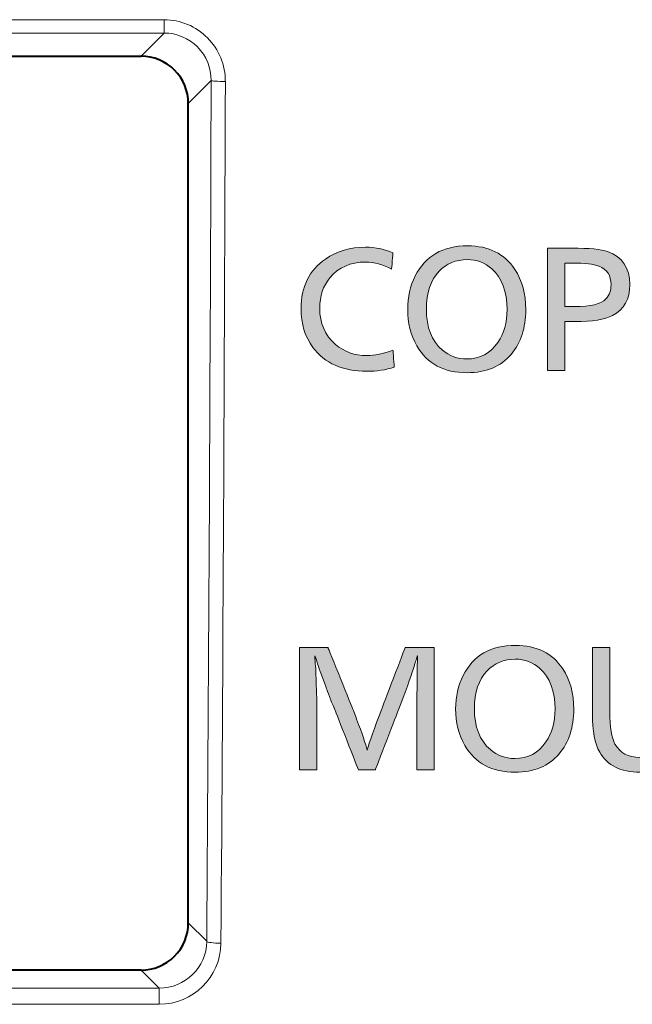
# Model space of a CAD drawing. Extents: x 0 to 847, y -67 to 568.
# Drawn here: x 439 to 445, y 46 to 57 of the extents above; entities that cross this region are included whole.
import ezdxf

# ---------------------------------------------------------------- set-up
doc = ezdxf.new("R2010")
doc.units = 0
doc.layers.get('0').update_dxf_attribs({"lineweight": 13})
doc.layers.add('2', color=7, linetype='Continuous', lineweight=13)

# ---------------------------------------------------------------- blocks, each defined once
blk = doc.blocks.new('BLOCK5426')
at = {"layer": '2', "color": 7, "lineweight": 5}
for points in [[(-160.951477, 13.601703), (-160.951477, 16.184393), (-160.924179, 13.601703), (-160.917892, 16.184393)], [(-160.924179, 13.601703), (-160.917892, 16.184393), (-160.882111, 13.601703), (-160.622681, 16.014002)], [(-160.491013, 16.184393), (-160.622681, 16.014002), (-160.917892, 16.184393)], [(-160.882111, 13.601703), (-160.622681, 16.014002), (-160.767853, 13.601703), (-160.624084, 15.961087)], [(-160.491013, 16.184393), (-160.387024, 15.344081), (-160.622681, 16.014002), (-160.568359, 15.845019)], [(-160.491013, 16.184393), (-160.404358, 16.184393), (-160.387024, 15.344081), (-160.365768, 16.184393)], [(-160.387024, 15.344081), (-160.365768, 16.184393), (-160.286484, 15.068205), (-160.346817, 16.184393)], [(-159.959824, 15.224381), (-160.193695, 14.855836), (-160.346817, 16.184393), (-160.286484, 15.068205)], [(-158.717682, 16.184393), (-158.863022, 14.855836), (-159.210159, 14.892871), (-159.34668, 13.601703)], [(-158.683395, 16.184393), (-158.669083, 15.373581), (-158.717682, 16.184393), (-158.863022, 14.855836)], [(-158.247543, 16.184393), (-158.457336, 16.014002), (-158.683395, 16.184393), (-158.669083, 15.373581)], [(-158.669083, 15.373581), (-158.457336, 16.014002), (-158.542343, 15.745543), (-158.460449, 16.002573)], [(-158.440598, 13.601703), (-158.457336, 15.909927), (-158.247543, 16.184393), (-158.457336, 16.014002)], [(-158.247543, 16.184393), (-158.398483, 13.601703), (-158.440598, 13.601703)], [(-158.247543, 16.184393), (-158.12764, 13.601703), (-158.398483, 13.601703), (-158.284119, 13.601703)], [(-158.247543, 16.184393), (-158.159073, 16.184393), (-158.12764, 13.601703), (-158.119675, 16.184393)], [(-158.12764, 13.601703), (-158.119675, 16.184393), (-158.100327, 13.601703), (-158.100327, 16.184393)], [(-160.767853, 13.601703), (-160.624084, 15.961087), (-160.611526, 13.601703), (-160.622513, 15.936741)], [(-160.611526, 13.601703), (-160.622513, 15.936741), (-160.608917, 15.784343)], [(-158.542343, 15.745543), (-158.460449, 16.002573), (-158.461563, 15.998477), (-158.461151, 15.999969)], [(-158.460297, 15.74706), (-158.460144, 15.771995), (-158.440598, 13.601703), (-158.457336, 15.909927)], [(-160.584229, 13.601703), (-160.611526, 13.601703), (-160.602921, 15.635471), (-160.608917, 15.784343)], [(-160.584229, 13.601703), (-160.602921, 15.635471), (-160.597809, 15.46455), (-160.601151, 15.571974)], [(-158.440598, 13.601703), (-158.461487, 15.544853), (-158.460297, 15.74706), (-158.46051, 15.710001)], [(-160.584229, 13.601703), (-160.597809, 15.46455), (-160.584229, 15.05127), (-160.590576, 15.265059)], [(-158.440598, 13.601703), (-158.467911, 13.601703), (-158.461487, 15.544853), (-158.461563, 15.533163)], [(-158.461563, 15.533163), (-158.467911, 13.601703), (-158.467911, 15.075967)], [(-159.959824, 15.224381), (-160.179718, 14.819965), (-160.193695, 14.855836), (-160.188522, 14.842528)], [(-159.959824, 15.224381), (-160.086258, 14.580063), (-160.179718, 14.819965), (-160.151077, 14.746447)], [(-159.959824, 15.224381), (-159.87149, 15.005255), (-160.086258, 14.580063), (-159.916199, 14.143517)], [(-159.70874, 13.611016), (-159.916199, 14.143517), (-159.842285, 14.932804), (-159.87149, 15.005255)], [(-159.70874, 13.611016), (-159.842285, 14.932804), (-159.824341, 14.888285), (-159.829025, 14.899884)], [(-159.70874, 13.611016), (-159.824341, 14.888285), (-159.763489, 14.729999), (-159.820313, 14.877817)], [(-159.373322, 13.601703), (-159.454483, 14.22879), (-159.210159, 14.892871)], [(-159.210159, 14.892871), (-159.34668, 13.601703), (-159.373322, 13.601703)], [(-159.70874, 13.611016), (-159.763489, 14.729999), (-159.742142, 14.674505), (-159.750732, 14.696828)], [(-159.565048, 14.180326), (-159.705109, 13.601703), (-159.742142, 14.674505), (-159.70874, 13.611016)], [(-159.565048, 14.180326), (-159.637421, 13.601703), (-159.705109, 13.601703), (-159.678467, 13.601703)], [(-159.637421, 13.601703), (-159.565048, 14.180326), (-159.525894, 13.601703), (-159.518845, 14.021864)], [(-159.525894, 13.601703), (-159.518845, 14.021864), (-159.373322, 13.601703), (-159.454483, 14.22879)]]:
    blk.add_solid(points, dxfattribs=at)
blk = doc.blocks.new('BLOCK5427')
at = {"layer": '2', "color": 7, "lineweight": 5}
for points in [[(-154.746628, 16.184393), (-154.719391, 14.309086), (-154.759293, 14.778224), (-154.749313, 14.527311)], [(-154.746628, 16.184393), (-154.759293, 14.778224), (-154.759293, 16.184393)], [(-154.392059, 16.184393), (-154.671265, 14.128302), (-154.746628, 16.184393), (-154.719391, 14.309086)], [(-154.392059, 16.184393), (-154.460403, 13.792545), (-154.671265, 14.128302), (-154.604431, 13.978477)], [(-154.392059, 16.184393), (-154.392059, 14.831139), (-154.460403, 13.792545), (-154.364502, 14.416799)], [(-152.943375, 16.184393), (-153.062469, 13.785701), (-153.099701, 16.184393), (-153.126984, 14.813848)], [(-153.099701, 16.184393), (-153.126984, 14.813848), (-153.126984, 15.828993)], [(-153.099701, 16.184393), (-153.126984, 15.828993), (-153.126984, 16.137316), (-153.126984, 16.060703)], [(-153.099701, 16.184393), (-153.126984, 16.137316), (-153.126984, 16.184393), (-153.126984, 16.172127)], [(-152.829117, 16.184393), (-152.914627, 13.966129), (-152.943375, 16.184393), (-153.062469, 13.785701)], [(-152.829117, 16.184393), (-152.847839, 14.104509), (-152.914627, 13.966129)], [(-152.787048, 16.184393), (-152.799805, 14.274775), (-152.829117, 16.184393), (-152.847839, 14.104509)], [(-152.75975, 16.184393), (-152.76976, 14.484729), (-152.787048, 16.184393), (-152.799805, 14.274775)], [(-152.75975, 16.178518), (-152.75975, 14.72883), (-152.75975, 16.184393), (-152.76976, 14.484729)], [(-153.062469, 13.785701), (-153.141418, 14.481842), (-153.126984, 14.813848)], [(-154.460403, 13.792545), (-154.364502, 14.416799), (-154.270615, 13.659695), (-154.330002, 14.264004)], [(-153.25148, 13.656697), (-153.184143, 14.254344), (-153.062469, 13.785701), (-153.141418, 14.481842)], [(-154.330002, 14.264004), (-154.281631, 14.14746), (-154.270615, 13.659695), (-154.152985, 13.990559)], [(-153.390259, 13.962555), (-153.267426, 14.084158), (-153.25148, 13.656697), (-153.184143, 14.254344)], [(-154.270615, 13.659695), (-154.152985, 13.990559), (-154.034912, 13.57996), (-153.97731, 13.896536)], [(-153.753174, 13.553374), (-153.552643, 13.889567), (-153.481705, 13.579222), (-153.390259, 13.962555)], [(-153.481705, 13.579222), (-153.390259, 13.962555), (-153.25148, 13.656697)], [(-154.034912, 13.57996), (-153.97731, 13.896536), (-153.753174, 13.553374)], [(-153.97731, 13.896536), (-153.754593, 13.865231), (-153.753174, 13.553374), (-153.552643, 13.889567)]]:
    blk.add_solid(points, dxfattribs=at)
blk = doc.blocks.new('BLOCK5429')
at = {"color": 7, "lineweight": 5}
for points in [[(-159.864975, 24.612404), (-160.022461, 24.223465), (-160.145599, 24.52915), (-160.176117, 24.124273)], [(-159.556442, 24.640154), (-159.849091, 24.289639), (-159.864975, 24.612404), (-160.022461, 24.223465)], [(-159.552216, 24.326887), (-159.706161, 24.317572), (-159.556442, 24.640154), (-159.849091, 24.289639)], [(-159.25116, 24.611053), (-159.276779, 24.288834), (-159.556442, 24.640154), (-159.552216, 24.326887)], [(-159.25116, 24.611053), (-158.973648, 24.523743), (-159.276779, 24.288834), (-159.00293, 24.174841)], [(-160.398163, 24.390396), (-160.498734, 23.593), (-160.625656, 24.190689), (-160.522354, 23.351818)], [(-160.309967, 23.992111), (-160.427902, 23.806431), (-160.398163, 24.390396), (-160.498734, 23.593)], [(-160.309967, 23.992111), (-160.398163, 24.390396), (-160.145599, 24.52915)], [(-160.145599, 24.52915), (-160.176117, 24.124273), (-160.309967, 23.992111)], [(-160.806076, 22.767168), (-160.788025, 23.949776), (-160.666641, 22.525253), (-160.625656, 24.190689)], [(-160.666641, 22.525253), (-160.625656, 24.190689), (-160.567078, 22.40682)], [(-160.625656, 24.190689), (-160.522354, 23.351818), (-160.567078, 22.40682), (-160.513031, 23.197857)], [(-160.889847, 23.040051), (-160.885376, 23.667585), (-160.806076, 22.767168), (-160.788025, 23.949776)], [(-160.885376, 23.667585), (-160.889847, 23.040051), (-160.917801, 23.344055)], [(-160.567078, 22.40682), (-160.513031, 23.197857), (-160.455231, 22.304192)], [(-160.513031, 23.197857), (-160.485092, 23.054529), (-160.455231, 22.304192), (-160.418869, 22.879948)], [(-160.455231, 22.304192), (-160.418869, 22.879948), (-160.331055, 22.217363), (-160.319565, 22.724226)], [(-160.331055, 22.217363), (-160.319565, 22.724226), (-160.194565, 22.146332), (-160.18721, 22.587341)], [(-159.884644, 22.051641), (-160.194565, 22.146332), (-159.991516, 22.456476), (-160.18721, 22.587341)], [(-159.884644, 22.051641), (-159.991516, 22.456476), (-159.525391, 22.020084), (-159.772003, 22.377897)], [(-159.525391, 22.020084), (-159.264343, 22.380438), (-159.226639, 22.042086), (-158.973648, 22.466343)], [(-159.226639, 22.042086), (-158.973648, 22.466343), (-158.947189, 22.108278), (-158.972733, 22.453987)], [(-159.772003, 22.377897), (-159.528564, 22.351685), (-159.525391, 22.020084), (-159.264343, 22.380438)]]:
    blk.add_solid(points, dxfattribs=at)
blk = doc.blocks.new('BLOCK5430')
at = {"color": 7, "lineweight": 5}
for points in [[(-157.99852, 24.133219), (-158.067612, 24.510952), (-157.922577, 24.580006)], [(-157.99852, 24.133219), (-157.922577, 24.580006), (-157.828598, 24.269289), (-157.762863, 24.629438)], [(-157.828598, 24.269289), (-157.762863, 24.629438), (-157.630676, 24.350872), (-157.586716, 24.659437)], [(-157.630676, 24.350872), (-157.586716, 24.659437), (-157.404785, 24.378048), (-157.395615, 24.669437)], [(-157.404785, 24.378048), (-157.395615, 24.669437), (-157.210663, 24.356527), (-157.083267, 24.63835)], [(-157.210663, 24.356527), (-157.083267, 24.63835), (-157.037537, 24.291965), (-156.812958, 24.545084)], [(-157.037537, 24.291965), (-156.812958, 24.545084), (-156.885498, 24.184368)], [(-156.758163, 24.039995), (-156.885498, 24.184368), (-156.584656, 24.389641), (-156.812958, 24.545084)], [(-158.466995, 22.554892), (-158.383774, 24.229202), (-158.348175, 22.382504), (-158.238892, 24.387686)], [(-158.238892, 24.387686), (-158.268387, 23.331707), (-158.348175, 22.382504), (-158.258987, 23.14794)], [(-158.067612, 24.510952), (-158.238327, 23.650826), (-158.238892, 24.387686), (-158.268387, 23.331707)], [(-157.99852, 24.133219), (-158.148285, 23.918049), (-158.067612, 24.510952), (-158.238327, 23.650826)], [(-156.758163, 24.039995), (-156.584656, 24.389641), (-156.662628, 23.868858)], [(-156.584656, 24.389641), (-156.598923, 23.670961), (-156.662628, 23.868858)], [(-156.398315, 24.17202), (-156.572037, 23.50498), (-156.584656, 24.389641), (-156.598923, 23.670961)], [(-158.576111, 22.795134), (-158.502274, 24.035498), (-158.466995, 22.554892), (-158.383774, 24.229202)], [(-156.477692, 22.378147), (-156.563065, 23.323946), (-156.398315, 24.17202), (-156.572037, 23.50498)], [(-156.384659, 22.503309), (-156.477692, 22.378147), (-156.270294, 23.922455), (-156.398315, 24.17202)], [(-158.641632, 23.053013), (-158.591888, 23.81419), (-158.576111, 22.795134), (-158.502274, 24.035498)], [(-156.270294, 23.922455), (-156.308167, 22.639853), (-156.384659, 22.503309)], [(-156.193314, 23.639254), (-156.246155, 22.793991), (-156.270294, 23.922455), (-156.308167, 22.639853)], [(-158.663498, 23.328531), (-158.645615, 23.578533), (-158.641632, 23.053013), (-158.591888, 23.81419)], [(-156.167603, 23.32218), (-156.202057, 22.96039), (-156.193314, 23.639254), (-156.246155, 22.793991)], [(-156.64856, 22.831863), (-156.584457, 23.062853), (-156.477692, 22.378147), (-156.563065, 23.323946)], [(-158.206177, 22.241415), (-158.348175, 22.382504), (-158.230774, 22.980106), (-158.258987, 23.14794)], [(-158.206177, 22.241415), (-158.230774, 22.980106), (-158.041031, 22.131645), (-158.163925, 22.781115)], [(-158.163925, 22.781115), (-158.063675, 22.610449), (-158.041031, 22.131645), (-157.930084, 22.468107)], [(-156.658386, 22.208628), (-156.755325, 22.630737), (-156.477692, 22.378147), (-156.64856, 22.831863)], [(-158.041031, 22.131645), (-157.930084, 22.468107), (-157.901947, 22.069881), (-157.774948, 22.363787)], [(-156.873459, 22.08746), (-156.935089, 22.436123), (-156.840225, 22.523701)], [(-156.658386, 22.208628), (-156.873459, 22.08746), (-156.755325, 22.630737), (-156.840225, 22.523701)], [(-157.901947, 22.069881), (-157.774948, 22.363787), (-157.749847, 22.025757), (-157.602951, 22.301252)], [(-157.749847, 22.025757), (-157.602951, 22.301252), (-157.584717, 21.999275), (-157.413956, 22.280426)], [(-157.584717, 21.999275), (-157.413956, 22.280426), (-157.406555, 21.990446), (-157.277603, 22.290426)], [(-157.406555, 21.990446), (-157.277603, 22.290426), (-157.122864, 22.014709)], [(-157.277603, 22.290426), (-157.151413, 22.320425), (-157.122864, 22.014709), (-157.038422, 22.368809)], [(-157.122864, 22.014709), (-157.038422, 22.368809), (-156.873459, 22.08746), (-156.935089, 22.436123)]]:
    blk.add_solid(points, dxfattribs=at)
blk = doc.blocks.new('BLOCK5431')
at = {"color": 7, "lineweight": 5}
for points in [[(-155.198975, 24.62125), (-155.327423, 24.305162), (-155.708725, 23.951591), (-155.341492, 24.305162)], [(-155.198975, 24.62125), (-155.708725, 23.951591), (-155.708725, 24.532604), (-155.708725, 24.38825)], [(-155.198975, 24.62125), (-155.708725, 24.532604), (-155.708725, 24.62125), (-155.708725, 24.59289)], [(-155.198975, 24.62125), (-155.186615, 24.305162), (-155.327423, 24.305162), (-155.30127, 24.305162)], [(-154.862579, 24.613359), (-154.944855, 24.298239), (-155.198975, 24.62125), (-155.186615, 24.305162)], [(-154.862579, 24.613359), (-154.608841, 24.589632), (-154.944855, 24.298239), (-154.757172, 24.277517)], [(-154.608841, 24.589632), (-154.623581, 24.243074), (-154.757172, 24.277517)], [(-154.437317, 24.54999), (-154.479691, 24.15394), (-154.608841, 24.589632), (-154.623581, 24.243074)], [(-154.232605, 24.44178), (-154.393188, 24.022707), (-154.437317, 24.54999), (-154.479691, 24.15394)], [(-154.333603, 23.196735), (-154.364304, 23.849377), (-154.232605, 24.44178), (-154.393188, 24.022707)], [(-154.333603, 23.196735), (-154.232605, 24.44178), (-154.174271, 23.309647), (-154.086304, 24.289154)], [(-155.341492, 23.387238), (-155.341492, 22.038568), (-155.341492, 24.305162), (-155.708725, 22.038568)], [(-155.341492, 24.305162), (-155.708725, 22.038568), (-155.708725, 23.951591)], [(-154.174271, 23.309647), (-154.086304, 24.289154), (-154.060364, 23.456291), (-153.998474, 24.092146)], [(-154.060364, 23.456291), (-153.998474, 24.092146), (-153.991989, 23.636669), (-153.969177, 23.850786)], [(-154.452759, 23.147955), (-154.391983, 23.684582), (-154.333603, 23.196735), (-154.364304, 23.849377)], [(-154.569626, 23.477167), (-154.474716, 23.547047), (-154.452759, 23.147955), (-154.391983, 23.684582)], [(-155.287445, 23.07115), (-155.322617, 23.07115), (-155.192093, 23.387238), (-155.341492, 23.07115)], [(-155.192093, 23.387238), (-155.341492, 23.07115), (-155.341492, 23.387238), (-155.341492, 22.038568)], [(-155.133347, 23.07115), (-155.287445, 23.07115), (-155.15799, 23.387238), (-155.192093, 23.387238)], [(-155.15799, 23.387238), (-155.139709, 23.387238), (-155.133347, 23.07115), (-154.902115, 23.397238)], [(-155.133347, 23.07115), (-154.902115, 23.397238), (-154.842346, 23.081142), (-154.712021, 23.427238)], [(-154.842346, 23.081142), (-154.712021, 23.427238), (-154.602829, 23.11109), (-154.569626, 23.477167)], [(-154.602829, 23.11109), (-154.569626, 23.477167), (-154.452759, 23.147955)]]:
    blk.add_solid(points, dxfattribs=at)
blk = doc.blocks.new('BLOCK5432')
at = {"color": 7, "lineweight": 5}
for points in [[(-156.814362, 15.832218), (-156.748627, 16.192368), (-156.61644, 15.9138), (-156.572479, 16.222366)], [(-156.61644, 15.9138), (-156.572479, 16.222366), (-156.390549, 15.940976), (-156.381378, 16.232367)], [(-156.390549, 15.940976), (-156.381378, 16.232367), (-156.196426, 15.919456), (-156.069031, 16.201279)], [(-157.053375, 16.073881), (-157.224091, 15.213756), (-157.224655, 15.950615), (-157.25415, 14.894636)], [(-156.984283, 15.696149), (-157.134048, 15.480978), (-157.053375, 16.073881), (-157.224091, 15.213756)], [(-156.984283, 15.696149), (-157.053375, 16.073881), (-156.90834, 16.142935)], [(-156.984283, 15.696149), (-156.90834, 16.142935), (-156.814362, 15.832218), (-156.748627, 16.192368)], [(-156.196426, 15.919456), (-156.069031, 16.201279), (-156.0233, 15.854896), (-155.798721, 16.108013)], [(-156.0233, 15.854896), (-155.798721, 16.108013), (-155.871262, 15.747297)], [(-155.743927, 15.602923), (-155.871262, 15.747297), (-155.570419, 15.952569), (-155.798721, 16.108013)], [(-157.452759, 14.117821), (-157.369537, 15.79213), (-157.333939, 13.945313), (-157.224655, 15.950615)], [(-157.224655, 15.950615), (-157.25415, 14.894636), (-157.333939, 13.945313), (-157.244751, 14.710866)], [(-155.743927, 15.602923), (-155.570419, 15.952569), (-155.648392, 15.431787)], [(-155.570419, 15.952569), (-155.584686, 15.233891), (-155.648392, 15.431787)], [(-155.384079, 15.734949), (-155.5578, 15.067908), (-155.570419, 15.952569), (-155.584686, 15.233891)], [(-157.627396, 14.615942), (-157.577652, 15.377118), (-157.561874, 14.358063), (-157.488037, 15.598426)], [(-157.561874, 14.358063), (-157.488037, 15.598426), (-157.452759, 14.117821), (-157.369537, 15.79213)], [(-155.463455, 13.941432), (-155.548828, 14.886874), (-155.384079, 15.734949), (-155.5578, 15.067908)], [(-155.370407, 14.066461), (-155.463455, 13.941432), (-155.256058, 15.485384), (-155.384079, 15.734949)], [(-155.256058, 15.485384), (-155.293915, 14.202921), (-155.370407, 14.066461)], [(-155.179077, 15.202183), (-155.231918, 14.356981), (-155.256058, 15.485384), (-155.293915, 14.202921)], [(-157.649261, 14.89146), (-157.631378, 15.141463), (-157.627396, 14.615942), (-157.577652, 15.377118)], [(-155.153366, 14.885108), (-155.18782, 14.523333), (-155.179077, 15.202183), (-155.231918, 14.356981)], [(-155.634323, 14.394793), (-155.570221, 14.625782), (-155.463455, 13.941432), (-155.548828, 14.886874)], [(-157.19194, 13.80419), (-157.333939, 13.945313), (-157.216537, 14.543021), (-157.244751, 14.710866)], [(-157.19194, 13.80419), (-157.216537, 14.543021), (-157.026794, 13.694445), (-157.149689, 14.343983)], [(-155.64415, 13.771707), (-155.741089, 14.193666), (-155.463455, 13.941432), (-155.634323, 14.394793)], [(-157.149689, 14.343983), (-157.049438, 14.17321), (-157.026794, 13.694445), (-156.915848, 14.030682)], [(-155.64415, 13.771707), (-155.859222, 13.650434), (-155.741089, 14.193666), (-155.825989, 14.08663)], [(-157.026794, 13.694445), (-156.915848, 14.030682), (-156.887711, 13.63272), (-156.760712, 13.926769)], [(-156.263367, 13.853354), (-156.137177, 13.883354), (-156.108627, 13.577644), (-156.024185, 13.931737)], [(-156.108627, 13.577644), (-156.024185, 13.931737), (-155.859222, 13.650434), (-155.920853, 13.999052)], [(-155.859222, 13.650434), (-155.920853, 13.999052), (-155.825989, 14.08663)], [(-156.887711, 13.63272), (-156.760712, 13.926769), (-156.735611, 13.588636), (-156.588715, 13.864247)], [(-156.735611, 13.588636), (-156.588715, 13.864247), (-156.57048, 13.562189), (-156.399719, 13.843354)], [(-156.57048, 13.562189), (-156.399719, 13.843354), (-156.392319, 13.553374), (-156.263367, 13.853354)], [(-156.392319, 13.553374), (-156.263367, 13.853354), (-156.108627, 13.577644)]]:
    blk.add_solid(points, dxfattribs=at)
blk = doc.blocks.new('BLOCK5471')
at = {"color": 7, "lineweight": 13}
for p, q in [((-163.811, 29.445), (-186.189, 29.445)), ((-163.811, 29.162), (-163.811, 29.445)), ((-163.811, 29.162), (-186.189, 29.162)), ((-163.811, 29.162), (-164.299, 28.675)), ((-162.817, 28.16), (-163.3, 27.676)), ((-162.909, 9.983), (-163.3, 10.374)), ((-163.917, 8.993), (-164.299, 9.375)), ((-163.917, 8.993), (-186.083, 8.993)), ((-163.917, 8.993), (-163.917, 8.653)), ((-163.917, 8.653), (-186.083, 8.653))]:
    blk.add_line(p, q, dxfattribs=at)
at = {"color": 7, "lineweight": 40}
for p, q in [((-185.701, 28.675), (-164.299, 28.675)), ((-163.3, 10.374), (-163.3, 27.676)), ((-164.299, 9.375), (-185.701, 9.375))]:
    blk.add_line(p, q, dxfattribs=at)
at = {"color": 7, "lineweight": 13}
for centre, radius, start, end in [((-163.813, 28.15), 1.295, 359.6009, 89.9401), ((-163.811, 28.169), 0.994, 359.473, 90.0296), ((-5047.654, 43.913), 4884.862, 359.602021, 359.815227), ((-5058.646, 43.913), 4896.154, 359.60248, 359.81544), ((-163.912, 9.997), 1.004, 269.7081, 359.1608), ((-163.914, 9.958), 1.305, 269.8568, 359.3495)]:
    blk.add_arc(centre, radius, start, end, dxfattribs=at)
at = {"color": 7, "lineweight": 40}
for centre, start, end in [((-164.298, 27.677), 359.9645, 90.0355), ((-164.298, 10.373), 269.9645, 0.0355)]:
    blk.add_arc(centre, 0.998, start, end, dxfattribs=at)
at = {"color": 7, "lineweight": 13}
for centre, major_axis, ratio, start_param, end_param in [((-162.517, 28.16), (0.3, -0.001), 0.061545, 3.194052, 4.712588), ((-162.609, 9.983), (0.3, -0.002), 0.131535, 3.194412, 4.713304)]:
    blk.add_ellipse(centre, major_axis=major_axis, ratio=ratio, start_param=start_param, end_param=end_param, dxfattribs=at)

msp = doc.modelspace()

# ---------------------------------------------------------------- linework, layer by layer
at = {"layer": '2', "color": 7, "lineweight": 13}
for points in [[(442.0437, 54.277), (442.163, 54.3603), (442.3034, 54.4019), (442.4646, 54.4019)], [(442.4646, 54.4019), (442.5709, 54.4019), (442.6681, 54.3825), (442.756, 54.3437)], [(442.9917, 54.0996), (443.097, 54.3109), (443.2815, 54.4166), (443.545, 54.4166)], [(443.545, 54.4166), (443.7672, 54.4166), (443.9334, 54.3337), (444.0436, 54.1679)], [(444.3884, 54.3925), (444.3886, 54.3925), (444.6432, 54.3925), (444.6433, 54.3925)], [(444.3884, 53.1011), (444.3884, 53.1013), (444.3884, 54.3923), (444.3884, 54.3925)], [(444.6433, 54.3925), (444.8322, 54.3925), (444.9589, 54.3807), (445.0241, 54.3568)], [(441.7839, 53.7539), (441.7839, 53.9834), (441.8703, 54.1576), (442.0437, 54.277)], [(442.756, 54.3437), (442.756, 54.3435), (442.7413, 54.1694), (442.7413, 54.1693)], [(443.5404, 54.2709), (443.4205, 54.2709), (443.3215, 54.2301), (443.2435, 54.1485)], [(443.8, 54.174), (443.7293, 54.2386), (443.6427, 54.2709), (443.5404, 54.2709)], [(445.0241, 54.3568), (445.1801, 54.2995), (445.2582, 54.1829), (445.2582, 54.0072)], [(442.4667, 54.2453), (442.3072, 54.2453), (442.1808, 54.1894), (442.0878, 54.0779)], [(442.7413, 54.1693), (442.6503, 54.2199), (442.5588, 54.2453), (442.4667, 54.2453)], [(443.9613, 53.7438), (443.9613, 53.9324), (443.9075, 54.0758), (443.8, 54.174)], [(444.0436, 54.1679), (444.1204, 54.0514), (444.159, 53.91), (444.159, 53.7429)], [(444.5721, 54.2344), (444.5721, 54.2343), (444.5721, 53.7756), (444.5721, 53.7755)], [(444.6495, 54.2344), (444.6493, 54.2344), (444.5722, 54.2344), (444.5721, 54.2344)], [(444.931, 54.2034), (444.8777, 54.224), (444.7839, 54.2344), (444.6495, 54.2344)], [(445.0607, 54.0065), (445.0607, 54.1037), (445.0173, 54.1693), (444.931, 54.2034)], [(442.0878, 54.0779), (442.0171, 53.992), (441.9816, 53.8853), (441.9816, 53.7578)], [(442.9111, 53.7461), (442.9111, 53.8747), (442.9379, 53.9925), (442.9917, 54.0996)], [(443.2435, 54.1485), (443.1538, 54.0539), (443.1086, 53.9202), (443.1086, 53.7477)], [(445.0054, 53.8554), (445.0421, 53.8966), (445.0607, 53.9471), (445.0607, 54.0065)], [(445.2582, 54.0072), (445.2582, 53.8532), (445.1974, 53.7442), (445.076, 53.6802)], [(444.673, 53.7755), (444.847, 53.7755), (444.958, 53.8021), (445.0054, 53.8554)], [(441.9095, 53.3445), (441.8259, 53.4577), (441.7839, 53.5941), (441.7839, 53.7539)], [(441.9816, 53.7578), (441.9816, 53.5985), (442.0375, 53.4711), (442.1492, 53.3755)], [(444.5721, 53.7755), (444.5722, 53.7755), (444.6728, 53.7755), (444.673, 53.7755)], [(443.0093, 53.3593), (442.9439, 53.475), (442.9111, 53.6039), (442.9111, 53.7461)], [(443.1086, 53.7477), (443.1086, 53.556), (443.1651, 53.412), (443.2778, 53.3159)], [(443.8651, 53.3972), (443.9292, 53.4903), (443.9613, 53.6057), (443.9613, 53.7438)], [(444.159, 53.7429), (444.159, 53.5503), (444.1073, 53.3928), (444.004, 53.2709)], [(445.076, 53.6802), (444.9968, 53.6384), (444.8635, 53.6174), (444.6761, 53.6174)], [(444.6761, 53.6174), (444.676, 53.6174), (444.5722, 53.6174), (444.5721, 53.6174)], [(444.5721, 53.6174), (444.5721, 53.6173), (444.5721, 53.1013), (444.5721, 53.1011)], [(442.4801, 53.0919), (442.2242, 53.0919), (442.034, 53.176), (441.9095, 53.3445)], [(442.1492, 53.3755), (442.2411, 53.297), (442.3508, 53.2577), (442.4785, 53.2577)], [(443.5395, 53.0771), (443.2933, 53.0771), (443.1165, 53.1713), (443.0093, 53.3593)], [(443.5358, 53.2221), (443.6753, 53.2221), (443.7852, 53.2804), (443.8651, 53.3972)], [(442.4785, 53.2577), (442.5621, 53.2577), (442.6547, 53.2769), (442.756, 53.315)], [(442.756, 53.315), (442.756, 53.3148), (442.7692, 53.1361), (442.7692, 53.136)], [(443.2778, 53.3159), (443.3511, 53.2533), (443.437, 53.2221), (443.5358, 53.2221)], [(444.004, 53.2709), (443.895, 53.1418), (443.7401, 53.0771), (443.5395, 53.0771)], [(442.7692, 53.136), (442.6792, 53.1065), (442.5829, 53.0919), (442.4801, 53.0919)], [(444.5721, 53.1011), (444.5719, 53.1011), (444.3886, 53.1011), (444.3884, 53.1011)], [(441.7671, 48.8827), (441.7671, 48.8829), (441.7671, 50.1739), (441.7671, 50.174)], [(441.7671, 50.174), (441.7672, 50.174), (442.0692, 50.174), (442.0694, 50.174)], [(442.0694, 50.174), (442.0695, 50.1739), (442.3306, 49.5261), (442.3306, 49.526)], [(442.6377, 49.5283), (442.6378, 49.5284), (442.8839, 50.1739), (442.884, 50.174)], [(442.884, 50.174), (442.8841, 50.174), (443.1925, 50.174), (443.1926, 50.174)], [(443.1926, 50.174), (443.1926, 50.1739), (443.1926, 48.8829), (443.1926, 48.8827)], [(443.4988, 49.8811), (443.6041, 50.0924), (443.7886, 50.198), (444.0521, 50.198)], [(444.0521, 50.198), (444.2744, 50.198), (444.4405, 50.1151), (444.5508, 49.9493)], [(444.8632, 49.471), (444.8632, 49.4711), (444.8632, 50.1739), (444.8632, 50.174)], [(444.8632, 50.174), (444.8633, 50.174), (445.0466, 50.174), (445.0468, 50.174)], [(445.0468, 50.174), (445.0468, 50.1739), (445.0468, 49.4976), (445.0468, 49.4974)], [(441.9315, 50.0888), (441.9315, 50.0867), (441.9311, 50.0779), (441.9308, 50.0624)], [(441.9308, 50.0624), (441.9308, 50.0589), (441.9331, 50.0294), (441.9383, 49.974)], [(441.9586, 50.0044), (441.9466, 50.0416), (441.9376, 50.0696), (441.9315, 50.0888)], [(443.012, 50.0811), (443.0032, 50.053), (442.9898, 50.0111), (442.9716, 49.9546)], [(443.0141, 50.0888), (443.0141, 50.0887), (443.0121, 50.0812), (443.012, 50.0811)], [(443.0127, 49.9678), (443.0127, 49.9869), (443.0131, 50.01), (443.0141, 50.0368)], [(443.0141, 50.0368), (443.0152, 50.0505), (443.0166, 50.0648), (443.0152, 50.0797), (443.0141, 50.0888)], [(444.0475, 50.0523), (443.9276, 50.0523), (443.8286, 50.0116), (443.7507, 49.9299)], [(444.3072, 49.9555), (444.2364, 50.02), (444.1498, 50.0523), (444.0475, 50.0523)], [(441.9383, 49.974), (441.9403, 49.9513), (441.9413, 49.9266), (441.9413, 49.8996)], [(442.0493, 49.7539), (441.9965, 49.8955), (441.9662, 49.979), (441.9586, 50.0044)], [(442.9716, 49.9546), (442.9406, 49.855), (442.8871, 49.7066), (442.8113, 49.5098)], [(443.012, 49.8484), (443.012, 49.8486), (443.0127, 49.9677), (443.0127, 49.9678)], [(443.7507, 49.9299), (443.6609, 49.8354), (443.6157, 49.7017), (443.6157, 49.5292)], [(444.4684, 49.5253), (444.4684, 49.7138), (444.4146, 49.8572), (444.3072, 49.9555)], [(444.5508, 49.9493), (444.6275, 49.8329), (444.6661, 49.6914), (444.6661, 49.5244)], [(441.9413, 49.8996), (441.942, 49.8888), (441.9422, 49.8782), (441.9422, 49.8678)], [(441.9422, 49.8678), (441.9428, 49.8609), (441.9431, 49.8438), (441.9439, 49.8141)], [(441.9439, 49.8141), (441.9447, 49.7844), (441.9464, 49.7503), (441.9475, 49.7144)], [(443.0088, 49.6198), (443.0088, 49.6456), (443.0099, 49.722), (443.012, 49.8484)], [(443.4182, 49.5276), (443.4182, 49.6562), (443.445, 49.774), (443.4988, 49.8811)], [(441.9475, 49.7144), (441.9496, 49.6653), (441.9507, 49.6297), (441.9507, 49.6075)], [(442.0996, 49.6159), (442.0995, 49.6161), (442.0493, 49.7537), (442.0493, 49.7539)], [(441.9507, 49.6075), (441.9507, 49.6073), (441.9507, 48.8829), (441.9507, 48.8827)], [(442.146, 49.5098), (442.1459, 49.5099), (442.0996, 49.6158), (442.0996, 49.6159)], [(443.0088, 48.8827), (443.0088, 48.8829), (443.0088, 49.6197), (443.0088, 49.6198)], [(442.3902, 48.8827), (442.3902, 48.8828), (442.146, 49.5096), (442.146, 49.5098)], [(442.3306, 49.526), (442.3307, 49.5258), (442.3717, 49.4193), (442.3717, 49.4191)], [(442.4834, 49.0928), (442.506, 49.1753), (442.5573, 49.3207), (442.6377, 49.5283)], [(442.8113, 49.5098), (442.8112, 49.5096), (442.5695, 48.8828), (442.5695, 48.8827)], [(443.5164, 49.1408), (443.451, 49.2565), (443.4182, 49.3854), (443.4182, 49.5276)], [(443.6157, 49.5292), (443.6157, 49.3374), (443.6722, 49.1935), (443.7849, 49.0972)], [(444.3723, 49.1787), (444.4363, 49.2718), (444.4684, 49.3872), (444.4684, 49.5253)], [(444.6661, 49.5244), (444.6661, 49.3318), (444.6144, 49.1743), (444.5111, 49.0526)], [(445.0468, 49.4974), (445.0468, 49.3351), (445.0651, 49.2212), (445.102, 49.1556)], [(442.3717, 49.4191), (442.4301, 49.2662), (442.4673, 49.1572), (442.4834, 49.0928)], [(444.9406, 49.0711), (444.8891, 49.1619), (444.8632, 49.2953), (444.8632, 49.471)], [(444.0429, 49.0035), (444.1825, 49.0035), (444.2924, 49.0619), (444.3723, 49.1787)], [(444.0466, 48.8585), (443.8004, 48.8585), (443.6237, 48.9525), (443.5164, 49.1408)], [(443.7849, 49.0972), (443.8583, 49.0349), (443.9442, 49.0035), (444.0429, 49.0035)], [(445.3662, 48.8585), (445.163, 48.8585), (445.0214, 48.9294), (444.9406, 49.0711)], [(445.102, 49.1556), (445.1545, 49.0614), (445.2424, 49.0145), (445.3655, 49.0145)], [(444.5111, 49.0526), (444.4021, 48.9233), (444.2472, 48.8585), (444.0466, 48.8585)], [(441.9507, 48.8827), (441.9505, 48.8827), (441.7672, 48.8827), (441.7671, 48.8827)], [(442.5695, 48.8827), (442.5693, 48.8827), (442.3904, 48.8827), (442.3902, 48.8827)], [(443.1926, 48.8827), (443.1925, 48.8827), (443.009, 48.8827), (443.0088, 48.8827)]]:
    msp.add_open_spline(points, degree=3, dxfattribs=at)

# ---------------------------------------------------------------- block references
at = {"lineweight": 0, "xscale": 0.5, "yscale": 0.5, "zscale": 0.5}
for name in ['BLOCK5471', 'BLOCK5429', 'BLOCK5430', 'BLOCK5431', 'BLOCK5432']:
    msp.add_blockref(name, (522.2428, 42.0818), dxfattribs=at)
at = {"layer": '2', "lineweight": 0, "xscale": 0.5, "yscale": 0.5, "zscale": 0.5}
for name in ['BLOCK5426', 'BLOCK5427']:
    msp.add_blockref(name, (522.2428, 42.0818), dxfattribs=at)

doc.saveas('drawing.dxf')
